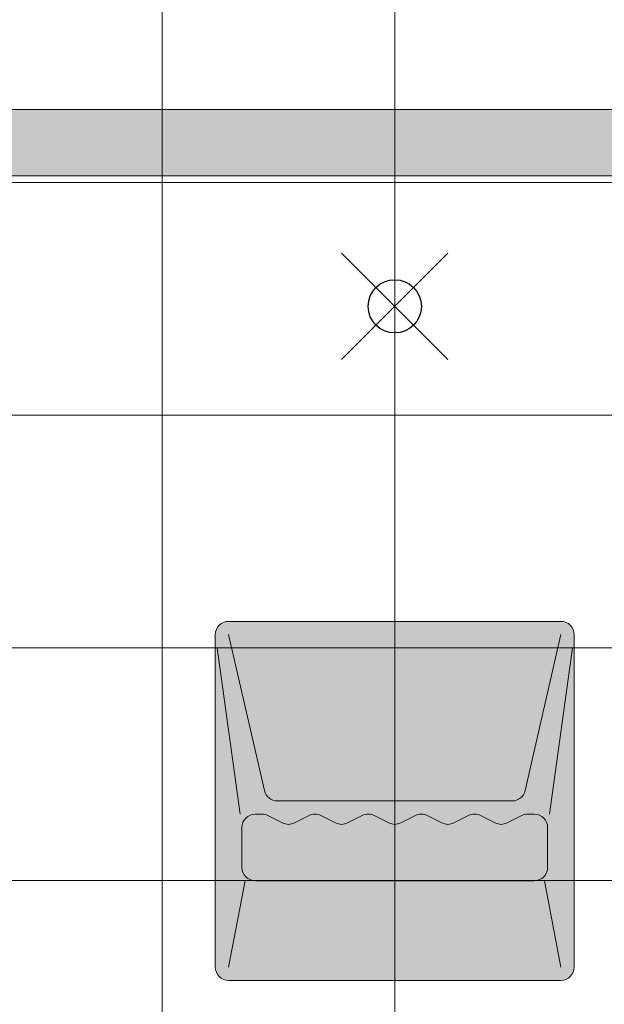
# Model space of a CAD drawing. Units: inches. Extents: x 135 to 891, y -14 to 291.
# Drawn here: x 329 to 339, y 214 to 233 of the extents above; entities that cross this region are included whole.
import ezdxf

# ---------------------------------------------------------------- set-up
doc = ezdxf.new("R2010")
doc.units = ezdxf.units.IN
doc.header["$LTSCALE"] = 0.375
doc.header["$MEASUREMENT"] = 0
doc.header["$PDMODE"] = 35
doc.header["$PDSIZE"] = -1.5
doc.layers.get('0').update_dxf_attribs({"lineweight": 13})
for name, color, linetype, lineweight in [('FACTORY INSTALL', 7, 'Continuous', 13), ('FILL-GB', 254, 'Continuous', 13), ('OBJECT', 7, 'Continuous', 13)]:
    doc.layers.add(name, color=color, linetype=linetype, lineweight=lineweight)
doc.layers.add('Fill Soap', color=7, linetype='Continuous', lineweight=13, true_color=0xffffff)
doc.layers.add('VPORT', color=5, linetype='Continuous', lineweight=30, plot=False)

# ---------------------------------------------------------------- blocks, each defined once
blk = doc.blocks.new('A$C03E273FC')
for p, q in [((-4.375, -29.922), (-4.375, 46.078)), ((0, -29.922), (0, 46.078)), ((27.25, 2.328), (-27.25, 2.328)), ((27.25, -2.047), (-27.25, -2.047)), ((27.25, -6.422), (-27.25, -6.422)), ((27.25, -10.797), (-27.25, -10.797))]:
    blk.add_line(p, q)
blk = doc.blocks.new('*U54')
at = {"layer": 'FILL-GB'}
blk.add_hatch(color=256, dxfattribs=at).paths.add_polyline_path([(0, 0.625, 1), (0, -0.625), (39, -0.625, 1), (39, 0.625)])
for points in [[(39, -0.625, 1), (39, 0.625), (0, 0.625, 1), (0, -0.625)], [(39, 0.625), (0, 0.625, 1), (0, -0.625), (39, -0.625, 1)]]:
    blk.add_lwpolyline(points, format="xyb", close=True)
blk = doc.blocks.new('SOAPDISH SM-FRONT')
at = {"layer": 'Fill Soap'}
h = blk.add_hatch(color=256, dxfattribs=at)
edge = h.paths.add_edge_path()
edge.add_line((-3.125, 6.75), (3.125, 6.75))
edge.add_arc((3.125, 6.5), 0.25, 0, 90, ccw=False)
edge.add_line((3.375, 6.5), (3.375, 0.25))
edge.add_arc((3.125, 0.25), 0.25, -90, 0, ccw=False)
edge.add_line((3.125, 0), (-3.125, 0))
edge.add_arc((-3.125, 0.25), 0.25, 180, 270, ccw=False)
edge.add_line((-3.375, 0.25), (-3.375, 6.5))
edge.add_arc((-3.125, 6.5), 0.25, 90, 180, ccw=False)
for p, q in [((-3.125, 6.75), (3.125, 6.75)), ((-3.375, 6.5), (-3.375, 0.25)), ((-3.125, 6.5), (-2.452, 3.569)), ((2.452, 3.569), (3.125, 6.5)), ((3.375, 6.5), (3.375, 0.25)), ((-3.341, 6.25), (-2.909, 3.125)), ((2.909, 3.125), (3.341, 6.25)), ((-2.208, 3.375), (2.208, 3.375)), ((-2.625, 3.125), (-2.5, 3.125)), ((-2.388, 3.099), (-2.112, 2.96)), ((-1.888, 2.96), (-1.612, 3.099)), ((-1.388, 3.099), (-1.112, 2.96)), ((-0.888, 2.96), (-0.612, 3.099)), ((-0.388, 3.099), (-0.112, 2.96)), ((0.112, 2.96), (0.388, 3.099)), ((0.612, 3.099), (0.888, 2.96)), ((1.112, 2.96), (1.388, 3.099)), ((1.612, 3.099), (1.888, 2.96)), ((2.112, 2.96), (2.388, 3.099)), ((2.5, 3.125), (2.625, 3.125)), ((-2.875, 2.875), (-2.875, 2.125)), ((2.875, 2.875), (2.875, 2.125)), ((-2.816, 1.875), (-3.125, 0.25)), ((-2.625, 1.875), (2.625, 1.875)), ((2.816, 1.875), (3.125, 0.25)), ((-3.125, 0), (3.125, 0))]:
    blk.add_line(p, q)
for centre, start, end in [((-3.125, 6.5), 90, 180), ((3.125, 6.5), 0, 90), ((-2.208, 3.625), 192.9377, 270), ((2.208, 3.625), 270, 347.0623), ((-2.625, 2.875), 90, 180), ((-2.5, 2.875), 63.4349, 90), ((-1.5, 2.875), 63.4349, 116.5651), ((-0.5, 2.875), 63.4349, 116.5651), ((0.5, 2.875), 63.4349, 116.5651), ((1.5, 2.875), 63.4349, 116.5651), ((2.5, 2.875), 90, 116.5651), ((2.625, 2.875), 0, 90), ((-2, 3.184), 243.4349, 296.5651), ((-1, 3.184), 243.4349, 296.5651), ((0, 3.184), 243.4349, 296.5651), ((1, 3.184), 243.4349, 296.5651), ((2, 3.184), 243.4349, 296.5651), ((-2.625, 2.125), 180, 270), ((2.625, 2.125), 270, 0), ((-3.125, 0.25), 180, 270), ((3.125, 0.25), 270, 0)]:
    blk.add_arc(centre, 0.25, start, end)

msp = doc.modelspace()

# ---------------------------------------------------------------- linework, layer by layer
at = {"layer": 'VPORT', "color": 2}
msp.add_point((335.5549356, 227.2054325), dxfattribs=at)

# ---------------------------------------------------------------- block references
msp.add_blockref('*U54', (311.3049354, 230.2831545))
at = {"layer": 'FACTORY INSTALL'}
msp.add_blockref('SOAPDISH SM-FRONT', (335.5549354, 214.5331545), dxfattribs=at)
at = {"layer": 'OBJECT'}
msp.add_blockref('A$C03E273FC', (335.5549356, 227.2054325), dxfattribs=at)

doc.saveas('drawing.dxf')
